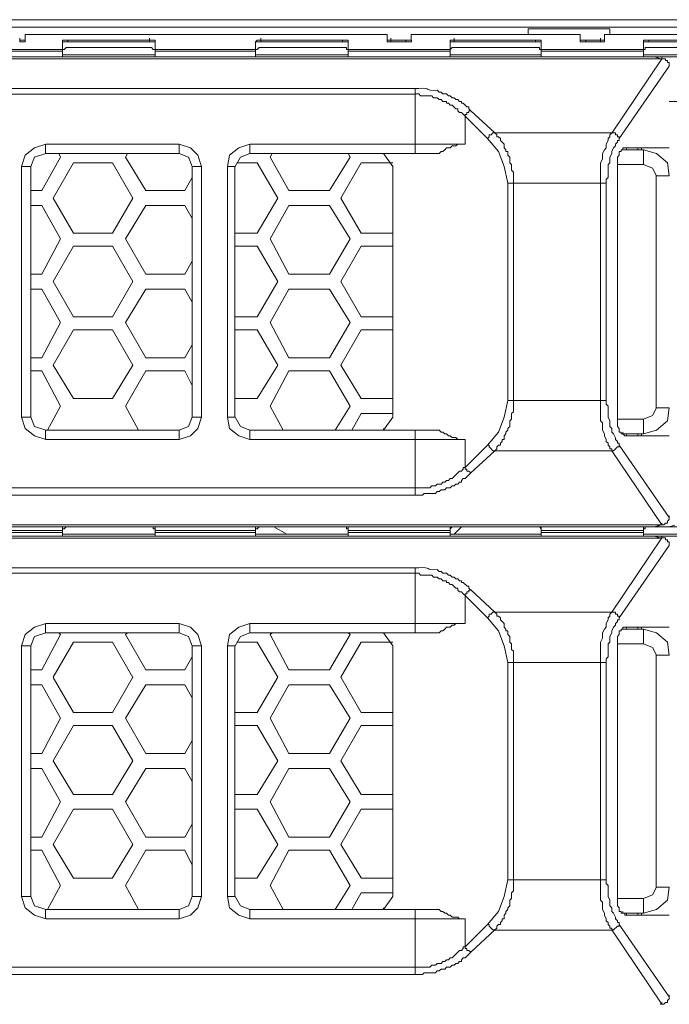
# Model space of a CAD drawing. Units: millimetres. Extents: x 2.4 to 30.2, y 3.4 to 20.5.
# Drawn here: x 27 to 27.3, y 11.6 to 12 of the extents above; entities that cross this region are included whole.
import ezdxf

# ---------------------------------------------------------------- set-up
doc = ezdxf.new("R2010")
doc.units = ezdxf.units.MM
doc.layers.add('Dahua', color=7, linetype='Continuous')

# ---------------------------------------------------------------- blocks, each defined once
blk = doc.blocks.new('EVS7148S_b')
at = {"lineweight": 0}
for points in [[(26.62249, 12.01415), (30.03916, 12.01415)], [(26.62499, 12.01082), (30.03749, 12.01082)], [(27.19249, 12.00999), (27.22916, 12.00999)], [(27.19251, 12.0075), (27.19251, 12.01)], [(27.22918, 12.0075), (27.22918, 12.01)], [(26.96418, 12.005), (26.96418, 12.00583)], [(26.96418, 12.00417), (26.96418, 12.005)], [(26.96668, 12.005), (26.96668, 12.00417), (26.96418, 12.00417)], [(26.96418, 12.005), (26.96668, 12.005)], [(26.96668, 12.0075), (26.96668, 12.005)], [(26.98335, 12.00417), (26.98335, 12.005), (26.98502, 12.005)], [(26.98585, 12.005), (26.98501, 12.005)], [(26.98583, 12.00499), (27.0225, 12.00499)], [(26.98584, 12.00417), (26.98584, 12.005)], [(27.02251, 12.005), (27.02251, 12.00583)], [(27.02251, 12.00417), (27.02251, 12.005)], [(27.02252, 12.005), (27.02502, 12.005), (27.02502, 12.00417)], [(27.02252, 12.00417), (27.02252, 12.005)], [(27.07002, 12.00417), (27.07085, 12.005), (27.07252, 12.005)], [(27.0725, 12.00499), (27.10916, 12.00499)], [(27.07251, 12.005), (27.07251, 12.00583)], [(27.07251, 12.00417), (27.07251, 12.005)], [(27.07251, 12.00417), (27.07251, 12.005)], [(27.10918, 12.00417), (27.10918, 12.005)], [(27.11001, 12.005), (27.10918, 12.005)], [(27.11002, 12.005), (27.11168, 12.005), (27.11168, 12.00417)], [(27.12918, 12.0075), (27.12918, 12.005)], [(27.12918, 12.00583), (27.12918, 12.005), (27.13085, 12.005)], [(27.13085, 12.00417), (27.12918, 12.00417), (27.12918, 12.005)], [(27.13083, 12.00499), (27.1375, 12.00499)], [(27.13085, 12.005), (27.13085, 12.00583)], [(27.13085, 12.00417), (27.13085, 12.005)], [(27.13751, 12.00417), (27.13751, 12.005)], [(27.13751, 12.005), (27.13835, 12.005)], [(27.13835, 12.005), (27.14002, 12.005), (27.14002, 12.00417), (27.13752, 12.00417)], [(27.13999, 12.00749), (27.21583, 12.00749)], [(27.14, 12.00749), (27.21583, 12.00749)], [(27.14001, 12.0075), (27.14001, 12.005)], [(27.15752, 12.00417), (27.15752, 12.005), (27.15918, 12.005)], [(27.15916, 12.00499), (27.19583, 12.00499)], [(27.15918, 12.00417), (27.15918, 12.005), (27.15918, 12.00583)], [(27.15918, 12.00416), (27.15918, 12.005)], [(27.19584, 12.00417), (27.19584, 12.005)], [(27.19668, 12.005), (27.19585, 12.005)], [(27.19668, 12.005), (27.19835, 12.005), (27.19835, 12.00417)], [(27.21584, 12.0075), (27.21584, 12.005)], [(27.21585, 12.00583), (27.21585, 12.005), (27.21752, 12.005)], [(27.21835, 12.00417), (27.21585, 12.00417), (27.21585, 12.005)], [(27.21751, 12.005), (27.21835, 12.005)], [(27.21833, 12.00499), (27.225, 12.00499)], [(27.21834, 12.00417), (27.21834, 12.005)], [(27.22501, 12.005), (27.22501, 12.00583)], [(27.22501, 12.00417), (27.22501, 12.005)], [(27.22502, 12.005), (27.22668, 12.005), (27.22668, 12.00417), (27.22502, 12.00417)], [(27.22666, 12.00749), (27.3025, 12.00749)], [(27.22666, 12.00749), (27.30249, 12.00749)], [(27.22668, 12.0075), (27.22668, 12.005)], [(27.24418, 12.00417), (27.24418, 12.005), (27.24585, 12.005)], [(27.24668, 12.005), (27.24585, 12.005)], [(27.24666, 12.00499), (27.28333, 12.00499)], [(27.24668, 12.00417), (27.24668, 12.005)], [(26.93833, 12.00082), (26.98333, 12.00082)], [(26.93834, 11.99999), (26.98334, 11.99999)], [(26.98334, 12.00417), (26.98334, 11.9975)], [(26.98585, 12.00417), (26.98501, 12.00417), (26.98335, 12.00417)], [(26.98335, 12.00083), (26.98418, 12.00083), (26.98501, 12.00167), (26.98585, 12.00167)], [(26.98583, 12.00415), (27.0225, 12.00415)], [(27.0225, 12.00165), (26.98583, 12.00165)], [(27.02501, 12.00333), (27.02501, 12.00417), (27.02251, 12.00417)], [(27.02251, 12.00167), (27.02335, 12.00167), (27.02418, 12.00083), (27.02501, 12.00083)], [(27.025, 12.00082), (27.07, 12.00082)], [(27.025, 11.99999), (27.07, 11.99999)], [(27.02501, 12.00417), (27.02501, 11.9975)], [(27.07001, 12.00417), (27.07001, 11.9975)], [(27.07251, 12.00417), (27.07001, 12.00417)], [(27.07001, 12.00083), (27.07085, 12.00083), (27.07168, 12.00167), (27.07251, 12.00167)], [(27.0725, 12.00415), (27.10917, 12.00415)], [(27.10917, 12.00165), (27.0725, 12.00165)], [(27.11001, 12.00417), (27.10918, 12.00417)], [(27.10918, 12.00167), (27.11085, 12.00167), (27.11085, 12.00083), (27.11168, 12.00083)], [(27.11168, 12.00333), (27.11168, 12.00417), (27.11001, 12.00417)], [(27.11167, 12.00082), (27.1575, 12.00082)], [(27.11167, 11.99999), (27.1575, 11.99999)], [(27.11168, 12.00417), (27.11168, 11.9975)], [(27.1375, 12.00415), (27.13084, 12.00415)], [(27.15918, 12.00417), (27.15751, 12.00417)], [(27.15751, 12.00416), (27.15751, 11.9975)], [(27.15751, 12.00083), (27.15835, 12.00167), (27.15918, 12.00167)], [(27.15917, 12.00415), (27.19583, 12.00415)], [(27.19583, 12.00165), (27.15917, 12.00165)], [(27.19668, 12.00417), (27.19585, 12.00417)], [(27.19585, 12.00167), (27.19751, 12.00167), (27.19751, 12.00083), (27.19835, 12.00083)], [(27.19835, 12.00333), (27.19835, 12.00417), (27.19668, 12.00417)], [(27.19833, 12.00082), (27.24417, 12.00082)], [(27.19834, 12.00417), (27.19834, 11.9975)], [(27.19834, 11.99999), (27.24417, 11.99999)], [(27.225, 12.00415), (27.21833, 12.00415)], [(27.24418, 12.00417), (27.24418, 11.9975)], [(27.24585, 12.00417), (27.24418, 12.00417)], [(27.24418, 12.00083), (27.24501, 12.00083), (27.24501, 12.00167), (27.24668, 12.00167)], [(27.24668, 12.00417), (27.24585, 12.00417)], [(27.24667, 12.00415), (27.28333, 12.00415)], [(27.28333, 12.00165), (27.24667, 12.00165)], [(27.24917, 11.99749), (26.65834, 11.99749), (26.63084, 11.99749)], [(26.65584, 11.99665), (27.25167, 11.99665)], [(27.46084, 11.99749), (27.45834, 11.99749), (26.73251, 11.99749)], [(26.98334, 11.99832), (27.02501, 11.99832)], [(27.07001, 11.99832), (27.11167, 11.99832)], [(27.15751, 11.99832), (27.19834, 11.99832)], [(27.25251, 11.99666), (27.23001, 11.96332)], [(27.24417, 11.99832), (27.28501, 11.99832)], [(27.25585, 11.99417), (27.25585, 11.99333), (27.25585, 11.995), (27.25501, 11.995), (27.25501, 11.99583), (27.25418, 11.99583), (27.25418, 11.99667), (27.25251, 11.99667), (27.25168, 11.99667)], [(27.25252, 11.99666), (27.25252, 11.9975)], [(27.25584, 11.99332), (27.23334, 11.96082)], [(26.76917, 11.98332), (27.14167, 11.98332)], [(27.14168, 11.95417), (27.14168, 11.95833), (27.14168, 11.98333), (27.14335, 11.98333)], [(27.15168, 11.9825), (27.15251, 11.98166), (27.15335, 11.98166), (27.15418, 11.98083), (27.15585, 11.98083), (27.15668, 11.98), (27.15751, 11.98), (27.15835, 11.97916), (27.15918, 11.97916), (27.16001, 11.97833), (27.16085, 11.97833), (27.16168, 11.9775), (27.16251, 11.9775), (27.16251, 11.97667), (27.16335, 11.97667), (27.16501, 11.975), (27.16585, 11.975), (27.16585, 11.97417), (27.16668, 11.97333)], [(26.76917, 11.98082), (27.14167, 11.98082)], [(27.14168, 11.98083), (27.14335, 11.98083), (27.14418, 11.98), (27.14918, 11.98), (27.15001, 11.97916), (27.15168, 11.97916), (27.15251, 11.97833), (27.15335, 11.97833), (27.15418, 11.9775), (27.15585, 11.9775), (27.15585, 11.97667), (27.15668, 11.97667), (27.15751, 11.97583), (27.15835, 11.97583), (27.16001, 11.97417), (27.16085, 11.97417), (27.16085, 11.97333), (27.16168, 11.9725), (27.16251, 11.9725), (27.16418, 11.97083)], [(27.16668, 11.97333), (27.16585, 11.97333), (27.16585, 11.9725), (27.16501, 11.9725), (27.16501, 11.97166), (27.16418, 11.97166), (27.16418, 11.97083)], [(27.16668, 11.97333), (27.17751, 11.96333)], [(27.25584, 11.97749), (27.36917, 11.97749)], [(27.16418, 11.97083), (27.17418, 11.96083)], [(27.16418, 11.95833), (27.16418, 11.97083)], [(27.18585, 11.94083), (27.18585, 11.94583), (27.18501, 11.94666), (27.18501, 11.94916), (27.18418, 11.95), (27.18418, 11.9525), (27.18335, 11.95333), (27.18335, 11.955), (27.18251, 11.955), (27.18251, 11.95583), (27.18168, 11.95667), (27.18168, 11.95833), (27.18001, 11.96), (27.18001, 11.96083), (27.17918, 11.96166), (27.17835, 11.96166), (27.17835, 11.9625), (27.17751, 11.96333), (27.17668, 11.96333), (27.17585, 11.9625), (27.17501, 11.9625), (27.17501, 11.96166), (27.17418, 11.96083)], [(27.18335, 11.94083), (27.18168, 11.94833), (27.17918, 11.955), (27.17418, 11.96083)], [(27.23002, 11.96333), (27.17752, 11.96333)], [(27.23001, 11.96333), (27.22918, 11.9625), (27.22918, 11.96166), (27.22835, 11.96083), (27.22835, 11.96), (27.22751, 11.95833), (27.22751, 11.95667), (27.22668, 11.95583), (27.22585, 11.95417), (27.22585, 11.95166), (27.22501, 11.95), (27.22501, 11.94083)], [(27.23335, 11.96083), (27.23335, 11.96), (27.23251, 11.96), (27.23251, 11.95916), (27.23168, 11.95833), (27.23168, 11.9575), (27.23085, 11.95667), (27.23001, 11.955), (27.23001, 11.95417), (27.22918, 11.9525), (27.22918, 11.95), (27.22835, 11.94916), (27.22835, 11.94333), (27.22751, 11.9425), (27.22751, 11.94083)], [(27.23335, 11.96083), (27.23335, 11.96167), (27.23251, 11.96167), (27.23251, 11.9625), (27.23168, 11.9625), (27.23168, 11.96333), (27.23001, 11.96333)], [(26.97585, 11.95833), (26.97085, 11.95667), (26.96668, 11.95333), (26.96501, 11.94833)], [(26.97584, 11.95833), (26.97584, 11.95417)], [(26.97585, 11.95833), (27.03585, 11.95833)], [(27.03584, 11.95833), (27.03584, 11.95417)], [(27.04585, 11.94833), (27.04418, 11.95333), (27.04085, 11.95667), (27.03585, 11.95833)], [(27.06751, 11.95833), (27.06251, 11.95667), (27.05835, 11.95333), (27.05751, 11.94833)], [(27.06751, 11.95833), (27.06751, 11.95417)], [(27.06752, 11.95833), (27.16418, 11.95833)], [(27.16418, 11.95833), (27.16085, 11.95833), (27.16001, 11.9575), (27.15835, 11.9575), (27.15751, 11.95667), (27.15585, 11.95667), (27.15501, 11.95583), (27.15418, 11.955), (27.15335, 11.955), (27.15251, 11.95417)], [(27.23585, 11.95667), (27.23501, 11.95667), (27.23501, 11.95583), (27.23418, 11.95583), (27.23418, 11.955), (27.23335, 11.955), (27.23335, 11.95333), (27.23251, 11.9525), (27.23251, 11.95167)], [(27.23418, 11.95583), (27.24418, 11.95583)], [(27.25585, 11.95666), (27.23585, 11.95666)], [(27.23668, 11.95583), (27.23668, 11.95667)], [(27.24168, 11.95583), (27.24168, 11.95667)], [(27.24334, 11.95667), (27.24334, 11.95583)], [(27.25585, 11.94417), (27.25502, 11.95), (27.25002, 11.95417), (27.24418, 11.95584)], [(27.24418, 11.95583), (27.24418, 11.94917)], [(26.97585, 11.95417), (26.97085, 11.9525), (26.96918, 11.94833)], [(26.98251, 11.9525), (26.97418, 11.9375)], [(26.97585, 11.95416), (27.03585, 11.95416)], [(26.98168, 11.95417), (26.98251, 11.9525)], [(27.01168, 11.9525), (27.01252, 11.95417)], [(27.02084, 11.9375), (27.01168, 11.9525)], [(27.04168, 11.94833), (27.04002, 11.9525), (27.03585, 11.95417)], [(27.06752, 11.95417), (27.06335, 11.9525), (27.06085, 11.94833)], [(27.06752, 11.95416), (27.15251, 11.95416)], [(27.07668, 11.9525), (27.07751, 11.95417)], [(27.08501, 11.9375), (27.07668, 11.9525)], [(27.11251, 11.9525), (27.10334, 11.9375)], [(27.11168, 11.95417), (27.11251, 11.9525)], [(27.12751, 11.95417), (27.12668, 11.95417)], [(27.13168, 11.94833), (27.12751, 11.95417)], [(27.23251, 11.8325), (27.23251, 11.95167)], [(26.96501, 11.83583), (26.96501, 11.94833)], [(26.96501, 11.94833), (26.96918, 11.94833)], [(26.96918, 11.83583), (26.96918, 11.94833)], [(26.97918, 11.93417), (26.98835, 11.95)], [(26.98835, 11.95), (27.00585, 11.95)], [(27.00584, 11.95), (27.01501, 11.93417)], [(27.04168, 11.94833), (27.04168, 11.83583)], [(27.04585, 11.94833), (27.04168, 11.94833)], [(27.04584, 11.94834), (27.04584, 11.83584)], [(27.05751, 11.83583), (27.05751, 11.94833)], [(27.05752, 11.94833), (27.06085, 11.94833)], [(27.06084, 11.83584), (27.06084, 11.94834)], [(27.06168, 11.95), (27.07085, 11.95)], [(27.07084, 11.95), (27.08001, 11.93417)], [(27.10834, 11.93417), (27.11751, 11.95)], [(27.11752, 11.95), (27.13168, 11.95)], [(27.13168, 11.94833), (27.13168, 11.83583)], [(27.23252, 11.94916), (27.24418, 11.94916)], [(27.25002, 11.94417), (27.24835, 11.9475), (27.24418, 11.94917)], [(27.04168, 11.94333), (27.03835, 11.9375)], [(27.25001, 11.94417), (27.25001, 11.84)], [(27.25585, 11.94416), (27.25002, 11.94416)], [(27.18334, 11.94083), (27.18334, 11.84333)], [(27.22752, 11.94083), (27.18335, 11.94083)], [(27.18585, 11.94083), (27.18585, 11.84333)], [(27.22501, 11.94083), (27.22501, 11.84333)], [(27.22751, 11.94083), (27.22751, 11.84333)], [(26.97418, 11.9375), (26.96918, 11.9375)], [(26.98835, 11.91833), (26.97918, 11.93417)], [(27.01501, 11.93417), (27.00585, 11.91833)], [(27.03835, 11.9375), (27.02085, 11.9375)], [(27.08001, 11.93417), (27.07084, 11.91833)], [(27.10335, 11.9375), (27.08502, 11.9375)], [(27.11751, 11.91833), (27.10835, 11.93417)], [(26.96918, 11.93083), (26.97418, 11.93083)], [(26.97418, 11.93083), (26.98251, 11.91583)], [(27.01168, 11.91583), (27.02085, 11.93083)], [(27.02085, 11.93083), (27.03835, 11.93083)], [(27.03834, 11.93083), (27.04168, 11.925)], [(27.07667, 11.91583), (27.08501, 11.93083)], [(27.08502, 11.93083), (27.10335, 11.93083)], [(27.10335, 11.93083), (27.11251, 11.91583)], [(27.00585, 11.91833), (26.98835, 11.91833)], [(27.07085, 11.91833), (27.06085, 11.91833)], [(27.13168, 11.91833), (27.11751, 11.91833)], [(26.98251, 11.91583), (26.97418, 11.9), (26.96918, 11.9)], [(26.97918, 11.89667), (26.98835, 11.9125)], [(26.98835, 11.9125), (27.00585, 11.9125)], [(27.00584, 11.9125), (27.01501, 11.89667)], [(27.02084, 11.9), (27.01168, 11.91583)], [(27.06085, 11.9125), (27.07085, 11.9125)], [(27.07084, 11.9125), (27.08001, 11.89667)], [(27.08501, 11.9), (27.07668, 11.91583)], [(27.11251, 11.91583), (27.10334, 11.9)], [(27.10834, 11.89667), (27.11751, 11.9125)], [(27.11751, 11.9125), (27.13168, 11.9125)], [(27.04168, 11.90583), (27.03835, 11.9)], [(27.03835, 11.9), (27.02085, 11.9)], [(27.10335, 11.9), (27.08502, 11.9)], [(26.98835, 11.88083), (26.97918, 11.89667)], [(27.01501, 11.89667), (27.00585, 11.88083)], [(27.08001, 11.89667), (27.07084, 11.88083)], [(27.11751, 11.88083), (27.10834, 11.89666)], [(26.96918, 11.89333), (26.97418, 11.89333)], [(26.97418, 11.89333), (26.98251, 11.87833)], [(27.01168, 11.87833), (27.02085, 11.89333)], [(27.02085, 11.89333), (27.03835, 11.89333)], [(27.03834, 11.89333), (27.04168, 11.8875)], [(27.07668, 11.87833), (27.08501, 11.89333)], [(27.08501, 11.89333), (27.10335, 11.89333)], [(27.10334, 11.89333), (27.11251, 11.87833)], [(27.00585, 11.88083), (26.98835, 11.88083)], [(27.07085, 11.88083), (27.06085, 11.88083)], [(27.13168, 11.88083), (27.11751, 11.88083)], [(26.98251, 11.87833), (26.97418, 11.8625)], [(27.02085, 11.8625), (27.01168, 11.87833)], [(27.08501, 11.8625), (27.07668, 11.87833)], [(27.11251, 11.87833), (27.10334, 11.8625)], [(26.97918, 11.85917), (26.98835, 11.875)], [(26.98835, 11.875), (27.00585, 11.875)], [(27.00585, 11.875), (27.01501, 11.85917)], [(27.06085, 11.875), (27.07085, 11.875)], [(27.07084, 11.875), (27.08001, 11.85917)], [(27.10834, 11.85917), (27.11751, 11.875)], [(27.11751, 11.875), (27.13168, 11.875)], [(27.04167, 11.86833), (27.03834, 11.8625)], [(26.97418, 11.8625), (26.96918, 11.8625)], [(26.98835, 11.84417), (26.97918, 11.85917)], [(27.01501, 11.85917), (27.00585, 11.84417)], [(27.03835, 11.8625), (27.02085, 11.8625)], [(27.08001, 11.85917), (27.07084, 11.84417)], [(27.10335, 11.8625), (27.08501, 11.8625)], [(27.11751, 11.84417), (27.10834, 11.85917)], [(26.96918, 11.85667), (26.97418, 11.85667)], [(26.97418, 11.85667), (26.98251, 11.84083)], [(27.01168, 11.84083), (27.02085, 11.85667)], [(27.02085, 11.85667), (27.03835, 11.85667)], [(27.03834, 11.85667), (27.04168, 11.85)], [(27.07668, 11.84083), (27.08501, 11.85667)], [(27.08501, 11.85667), (27.10334, 11.85667), (27.11251, 11.84083)], [(26.98252, 11.84083), (26.97668, 11.83)], [(27.00585, 11.84417), (26.98835, 11.84417)], [(27.01751, 11.83), (27.01168, 11.84083)], [(27.07084, 11.84417), (27.06085, 11.84417)], [(27.08251, 11.83), (27.07668, 11.84083)], [(27.11251, 11.84083), (27.10584, 11.83)], [(27.13168, 11.84417), (27.11751, 11.84417)], [(27.18585, 11.84333), (27.18585, 11.83833), (27.18501, 11.8375), (27.18501, 11.835), (27.18418, 11.83416), (27.18418, 11.83166), (27.18335, 11.83083), (27.18335, 11.83), (27.18251, 11.82916), (27.18251, 11.82833), (27.18168, 11.8275), (27.18168, 11.82583), (27.18085, 11.82583), (27.18085, 11.825), (27.18001, 11.82416), (27.18001, 11.82333), (27.17918, 11.82333), (27.17835, 11.8225), (27.17835, 11.82166), (27.17751, 11.82083), (27.17668, 11.82083), (27.17585, 11.82166), (27.17501, 11.8225), (27.17501, 11.82333), (27.17418, 11.82333)], [(27.17418, 11.82333), (27.17918, 11.82917), (27.18168, 11.83583), (27.18335, 11.84333)], [(27.22751, 11.84333), (27.18334, 11.84333)], [(27.22501, 11.84333), (27.22501, 11.83416), (27.22585, 11.83333), (27.22585, 11.83), (27.22668, 11.82833), (27.22668, 11.8275), (27.22751, 11.82583), (27.22751, 11.825), (27.22835, 11.82416), (27.22835, 11.82333), (27.22918, 11.8225), (27.22918, 11.82166), (27.23001, 11.82166), (27.23001, 11.82083)], [(27.22751, 11.84333), (27.22751, 11.84166), (27.22835, 11.84083), (27.22835, 11.83583), (27.22918, 11.83416), (27.22918, 11.83166), (27.23001, 11.83083), (27.23001, 11.82916), (27.23085, 11.82833), (27.23168, 11.82666), (27.23168, 11.82583), (27.23251, 11.825), (27.23251, 11.82416), (27.23335, 11.82416), (27.23335, 11.82333)], [(27.11334, 11.83), (27.11751, 11.8375)], [(27.11751, 11.8375), (27.13168, 11.8375)], [(27.24418, 11.82833), (27.25002, 11.83), (27.25502, 11.83417), (27.25585, 11.84)], [(27.24418, 11.835), (27.24835, 11.83667), (27.25002, 11.84)], [(27.25585, 11.84), (27.25001, 11.84)], [(26.96501, 11.83583), (26.96668, 11.83083), (26.97085, 11.8275), (26.97585, 11.82583)], [(26.96501, 11.83583), (26.96918, 11.83583)], [(26.96918, 11.83583), (26.97085, 11.83167), (26.97585, 11.83)], [(27.03585, 11.82583), (27.04085, 11.8275), (27.04418, 11.83083), (27.04585, 11.83583)], [(27.03585, 11.83), (27.04002, 11.83167), (27.04168, 11.83583)], [(27.04584, 11.83583), (27.04168, 11.83583)], [(27.05751, 11.83583), (27.05835, 11.83083), (27.06251, 11.8275), (27.06751, 11.82583)], [(27.05751, 11.83583), (27.06085, 11.83583)], [(27.06085, 11.83583), (27.06335, 11.83167), (27.06751, 11.83)], [(27.13168, 11.83583), (27.12751, 11.83), (27.12751, 11.83083)], [(27.24418, 11.835), (27.23251, 11.835)], [(27.23251, 11.8325), (27.23251, 11.83167), (27.23335, 11.83083), (27.23335, 11.82917), (27.23418, 11.82917), (27.23418, 11.82833), (27.23501, 11.82833), (27.23585, 11.8275)], [(27.24418, 11.82833), (27.24418, 11.835)], [(26.97584, 11.82583), (26.97584, 11.83)], [(26.97585, 11.82583), (27.03584, 11.82583), (27.03584, 11.83)], [(27.03585, 11.83), (26.97585, 11.83)], [(27.06751, 11.82583), (27.06751, 11.83)], [(27.15251, 11.83), (27.06751, 11.83)], [(27.12668, 11.83), (27.12751, 11.83)], [(27.14168, 11.80083), (27.14168, 11.83)], [(27.15251, 11.83), (27.15335, 11.82917), (27.15418, 11.82917), (27.15501, 11.82833), (27.15585, 11.82833), (27.15668, 11.8275), (27.15751, 11.8275), (27.15835, 11.82667), (27.16001, 11.82667), (27.16085, 11.82583), (27.16418, 11.82583)], [(27.24418, 11.82833), (27.23418, 11.82833)], [(27.23501, 11.82832), (27.23501, 11.82916)], [(27.23668, 11.8275), (27.23668, 11.82833)], [(27.24168, 11.8275), (27.24168, 11.82833)], [(27.24334, 11.82833), (27.24334, 11.8275)], [(27.16418, 11.82583), (27.06751, 11.82583)], [(27.16418, 11.81333), (27.16418, 11.82583)], [(27.17418, 11.82333), (27.16418, 11.81333)], [(27.25585, 11.79083), (27.23335, 11.82333), (27.23335, 11.8225), (27.23251, 11.8225), (27.23085, 11.82083), (27.23001, 11.82083), (27.25251, 11.7875)], [(27.25585, 11.8275), (27.23585, 11.8275)], [(27.17752, 11.82083), (27.16668, 11.81083)], [(27.17751, 11.82083), (27.23001, 11.82083)], [(27.16418, 11.81333), (27.16335, 11.81333), (27.16335, 11.8125), (27.16251, 11.81167), (27.16168, 11.81167), (27.15835, 11.80833), (27.15751, 11.80833), (27.15668, 11.8075), (27.15585, 11.8075), (27.15501, 11.80667), (27.15418, 11.80667), (27.15335, 11.80583), (27.15168, 11.80583), (27.15085, 11.805), (27.14918, 11.805), (27.14835, 11.80417), (27.14168, 11.80417)], [(27.16668, 11.81083), (27.16418, 11.80833), (27.16335, 11.80833), (27.16251, 11.8075), (27.16251, 11.80666), (27.16168, 11.80666), (27.16085, 11.80583), (27.16001, 11.80583), (27.15918, 11.805), (27.15835, 11.805), (27.15751, 11.80416), (27.15585, 11.80416), (27.15501, 11.80333), (27.15335, 11.80333), (27.15251, 11.8025), (27.15168, 11.8025), (27.15085, 11.80166), (27.14585, 11.80166), (27.14501, 11.80083), (27.14168, 11.80083)], [(27.16668, 11.81083), (27.16585, 11.81167), (27.16501, 11.81167), (27.16501, 11.8125), (27.16418, 11.8125), (27.16418, 11.81333)], [(27.14168, 11.80417), (26.76919, 11.80417)], [(27.14168, 11.80083), (26.76918, 11.80083)], [(27.25585, 11.79167), (27.25585, 11.79083), (27.25585, 11.79), (27.25501, 11.78917), (27.25501, 11.78833), (27.25418, 11.78833), (27.25335, 11.7875), (27.25251, 11.7875), (27.25168, 11.7875)], [(27.25251, 11.78749), (27.25251, 11.78832)], [(26.62918, 11.78667), (27.24918, 11.78667)], [(27.25169, 11.7875), (26.65585, 11.7875)], [(27.46252, 11.78667), (27.45835, 11.78667), (26.73252, 11.78667)], [(26.93835, 11.785), (26.98335, 11.785)], [(26.98335, 11.78417), (26.93835, 11.78417)], [(26.98334, 11.78667), (26.98334, 11.78417)], [(26.98334, 11.785), (26.98334, 11.7825)], [(26.98335, 11.78583), (26.98418, 11.78583), (26.98501, 11.78667), (26.98585, 11.78667)], [(27.02252, 11.78667), (26.98585, 11.78667)], [(27.02251, 11.78667), (27.02418, 11.78667), (27.02418, 11.78583), (27.02501, 11.78583)], [(27.02501, 11.78667), (27.02501, 11.78417)], [(27.02501, 11.785), (27.02501, 11.7825)], [(27.02502, 11.785), (27.07002, 11.785)], [(27.07002, 11.78417), (27.02502, 11.78417)], [(27.07001, 11.78667), (27.07001, 11.78417)], [(27.07001, 11.78583), (27.07085, 11.78583), (27.07168, 11.78667), (27.07251, 11.78667)], [(27.07001, 11.785), (27.07001, 11.7825)], [(27.10918, 11.78667), (27.07252, 11.78667)], [(27.07835, 11.78667), (27.08418, 11.78333)], [(27.10918, 11.78667), (27.11085, 11.78667), (27.11085, 11.78583), (27.11168, 11.78583)], [(27.11168, 11.78667), (27.11168, 11.78417)], [(27.11168, 11.785), (27.11168, 11.7825)], [(27.11168, 11.785), (27.15752, 11.785)], [(27.15752, 11.78417), (27.11168, 11.78417)], [(27.15751, 11.78583), (27.15835, 11.78667), (27.15918, 11.78667)], [(27.15751, 11.78666), (27.15751, 11.78416)], [(27.15751, 11.785), (27.15751, 11.7825)], [(27.16251, 11.78667), (27.15918, 11.78333)], [(27.19585, 11.78667), (27.15918, 11.78667)], [(27.19585, 11.78667), (27.19751, 11.78667), (27.19835, 11.78583)], [(27.19834, 11.78667), (27.19834, 11.78417)], [(27.19834, 11.785), (27.19834, 11.7825)], [(27.19835, 11.785), (27.24418, 11.785)], [(27.24418, 11.78417), (27.19835, 11.78417)], [(27.24418, 11.78667), (27.24418, 11.78417)], [(27.24418, 11.78583), (27.24501, 11.78583), (27.24501, 11.78667), (27.24668, 11.78667)], [(27.24418, 11.785), (27.24418, 11.7825)], [(27.28335, 11.78667), (27.24668, 11.78667)], [(27.25001, 11.78666), (27.25167, 11.78749), (27.24917, 11.78666)], [(27.25001, 11.78667), (27.24918, 11.78667)], [(27.25584, 11.78666), (27.25834, 11.78749)], [(27.24919, 11.78249), (26.65835, 11.78249), (26.63085, 11.78249)], [(26.65585, 11.78166), (27.25169, 11.78166)], [(27.46085, 11.78249), (27.45835, 11.78249), (26.73252, 11.78249)], [(26.98585, 11.78333), (26.98335, 11.78333)], [(26.98419, 11.78333), (27.02419, 11.78333)], [(27.02252, 11.78333), (26.98585, 11.78333)], [(27.02501, 11.78333), (27.02251, 11.78333)], [(27.07251, 11.78333), (27.07001, 11.78333)], [(27.07086, 11.78333), (27.11086, 11.78333)], [(27.10919, 11.78333), (27.07252, 11.78333)], [(27.11168, 11.78333), (27.10918, 11.78333)], [(27.15918, 11.78333), (27.15751, 11.78333)], [(27.15752, 11.78333), (27.19752, 11.78333)], [(27.19585, 11.78333), (27.15919, 11.78333)], [(27.19835, 11.78333), (27.19584, 11.78333)], [(27.25251, 11.78167), (27.23001, 11.74833)], [(27.24668, 11.78333), (27.24418, 11.78333)], [(27.24502, 11.78333), (27.28502, 11.78333)], [(27.28335, 11.78333), (27.24669, 11.78333)], [(27.24918, 11.7825), (27.25002, 11.7825)], [(27.25002, 11.78248), (27.25169, 11.78165), (27.24919, 11.78248)], [(27.25585, 11.77917), (27.25585, 11.77833), (27.25585, 11.78), (27.25501, 11.78), (27.25501, 11.78083), (27.25418, 11.78083), (27.25418, 11.78167), (27.25251, 11.78167), (27.25168, 11.78167)], [(27.25252, 11.78165), (27.25252, 11.78248)], [(27.25584, 11.77833), (27.23334, 11.74583)], [(26.76919, 11.76833), (27.14168, 11.76833)], [(26.76919, 11.76583), (27.14168, 11.76583)], [(27.14168, 11.73917), (27.14168, 11.74333), (27.14168, 11.76583), (27.14168, 11.76833)], [(27.14168, 11.76833), (27.14335, 11.76833)], [(27.14168, 11.76583), (27.14335, 11.76583), (27.14418, 11.765), (27.14918, 11.765), (27.15001, 11.76416), (27.15168, 11.76416), (27.15251, 11.76333), (27.15335, 11.76333), (27.15418, 11.7625), (27.15585, 11.7625), (27.15585, 11.76166), (27.15668, 11.76166), (27.15751, 11.76083), (27.15835, 11.76083), (27.16001, 11.75916), (27.16085, 11.75916), (27.16085, 11.75833), (27.16168, 11.7575), (27.16251, 11.7575), (27.16335, 11.75666), (27.16418, 11.75583)], [(27.15168, 11.7675), (27.15251, 11.76666), (27.15335, 11.76666), (27.15418, 11.76583), (27.15585, 11.76583), (27.15668, 11.765), (27.15751, 11.765), (27.15835, 11.76416), (27.15918, 11.76416), (27.16001, 11.76333), (27.16085, 11.76333), (27.16168, 11.7625), (27.16251, 11.7625), (27.16251, 11.76166), (27.16335, 11.76166), (27.16502, 11.76), (27.16585, 11.76), (27.16585, 11.75916), (27.16668, 11.75833)], [(27.16668, 11.75833), (27.16585, 11.75833), (27.16585, 11.7575), (27.16501, 11.7575), (27.16501, 11.75666), (27.16418, 11.75666), (27.16418, 11.75583)], [(27.16668, 11.75834), (27.17751, 11.74834)], [(27.16418, 11.75584), (27.17418, 11.74584)], [(27.16418, 11.74333), (27.16418, 11.75583)], [(27.18585, 11.72583), (27.18585, 11.73083), (27.18501, 11.73166), (27.18501, 11.73416), (27.18418, 11.735), (27.18418, 11.7375), (27.18335, 11.73833), (27.18335, 11.74), (27.18251, 11.74), (27.18251, 11.74083), (27.18168, 11.74166), (27.18168, 11.74333), (27.18001, 11.745), (27.18001, 11.74583), (27.17918, 11.74666), (27.17835, 11.74666), (27.17835, 11.7475), (27.17751, 11.74833), (27.17668, 11.74833), (27.17585, 11.7475), (27.17501, 11.7475), (27.17501, 11.74666), (27.17418, 11.74583)], [(27.23002, 11.74833), (27.17752, 11.74833)], [(27.23001, 11.74833), (27.22918, 11.7475), (27.22918, 11.74666), (27.22835, 11.74583), (27.22835, 11.745), (27.22751, 11.74333), (27.22751, 11.74166), (27.22668, 11.74083), (27.22585, 11.73916), (27.22585, 11.73666), (27.22501, 11.735), (27.22501, 11.72583)], [(27.23335, 11.74583), (27.23335, 11.74667), (27.23251, 11.74667), (27.23251, 11.7475), (27.23168, 11.7475), (27.23168, 11.74833), (27.23001, 11.74833)], [(27.18335, 11.72583), (27.18168, 11.73333), (27.17918, 11.74), (27.17418, 11.74583)], [(27.23335, 11.74583), (27.23335, 11.745), (27.23251, 11.745), (27.23251, 11.74416), (27.23168, 11.74333), (27.23168, 11.7425), (27.23085, 11.74166), (27.23001, 11.74), (27.23001, 11.73916), (27.22918, 11.7375), (27.22918, 11.735), (27.22835, 11.73416), (27.22835, 11.72833), (27.22751, 11.7275), (27.22751, 11.72583)], [(26.97585, 11.74333), (26.97085, 11.74167), (26.96668, 11.73833), (26.96501, 11.73333)], [(26.97584, 11.74333), (26.97584, 11.73917)], [(26.97585, 11.74333), (27.03585, 11.74333)], [(27.03584, 11.74333), (27.03584, 11.73917)], [(27.04585, 11.73333), (27.04418, 11.73833), (27.04085, 11.74167), (27.03585, 11.74333)], [(27.06751, 11.74333), (27.06251, 11.74167), (27.05834, 11.73833), (27.05751, 11.73333)], [(27.06751, 11.74333), (27.06751, 11.73917)], [(27.06752, 11.74333), (27.16418, 11.74333)], [(27.16418, 11.74333), (27.16001, 11.74333), (27.15918, 11.7425), (27.15835, 11.7425), (27.15751, 11.74166), (27.15585, 11.74166), (27.15501, 11.74083), (27.15418, 11.74), (27.15335, 11.74), (27.15251, 11.73916)], [(27.23585, 11.74167), (27.23501, 11.74167), (27.23501, 11.74083), (27.23418, 11.74083), (27.23418, 11.74), (27.23335, 11.74), (27.23335, 11.73833), (27.23251, 11.7375), (27.23251, 11.73667)], [(27.23418, 11.74083), (27.24418, 11.74083)], [(27.25585, 11.74166), (27.23585, 11.74166)], [(27.23668, 11.74083), (27.23668, 11.74167)], [(27.24168, 11.74083), (27.24168, 11.74167)], [(27.24334, 11.74167), (27.24334, 11.74083)], [(27.24418, 11.74083), (27.24418, 11.73417)], [(27.25585, 11.72917), (27.25502, 11.735), (27.25002, 11.73917), (27.24418, 11.74083)], [(26.97585, 11.73917), (26.97085, 11.7375), (26.96918, 11.73333)], [(26.98251, 11.73833), (26.97418, 11.7225)], [(26.97585, 11.73916), (27.03585, 11.73916)], [(26.97918, 11.71917), (26.98834, 11.735)], [(26.98168, 11.73915), (26.98251, 11.73832)], [(26.98835, 11.73499), (27.00585, 11.73499)], [(27.00584, 11.73498), (27.01501, 11.71915)], [(27.01167, 11.73833), (27.01251, 11.73917)], [(27.02084, 11.72248), (27.01168, 11.73832)], [(27.04168, 11.73333), (27.04001, 11.7375), (27.03585, 11.73917)], [(27.06751, 11.73917), (27.06335, 11.7375), (27.06085, 11.73333)], [(27.06168, 11.73499), (27.07085, 11.73499)], [(27.06752, 11.73916), (27.15251, 11.73916)], [(27.07084, 11.735), (27.08001, 11.71917)], [(27.07668, 11.73833), (27.07751, 11.73917)], [(27.08501, 11.7225), (27.07668, 11.73833)], [(27.11251, 11.73833), (27.10334, 11.7225)], [(27.10834, 11.71917), (27.11751, 11.735)], [(27.11168, 11.73917), (27.11251, 11.73833)], [(27.11752, 11.73499), (27.13168, 11.73499)], [(27.12751, 11.73917), (27.12668, 11.73917)], [(27.13168, 11.73333), (27.12751, 11.73917)], [(27.23251, 11.6175), (27.23251, 11.73667)], [(26.96501, 11.62083), (26.96501, 11.73333)], [(26.96502, 11.73333), (26.96918, 11.73333)], [(26.96918, 11.62083), (26.96918, 11.73333)], [(27.04168, 11.73333), (27.04168, 11.62084)], [(27.04585, 11.73333), (27.04168, 11.73333)], [(27.04584, 11.73334), (27.04584, 11.62084)], [(27.05751, 11.62084), (27.05751, 11.73333)], [(27.05752, 11.73333), (27.06085, 11.73333)], [(27.06084, 11.62084), (27.06084, 11.73334)], [(27.13168, 11.73333), (27.13168, 11.62083)], [(27.23252, 11.73416), (27.24418, 11.73416)], [(27.25002, 11.72917), (27.24835, 11.7325), (27.24418, 11.73417)], [(27.04168, 11.72833), (27.03834, 11.7225)], [(27.25001, 11.72917), (27.25001, 11.625)], [(27.25585, 11.72916), (27.25002, 11.72916)], [(26.97418, 11.7225), (26.96918, 11.7225)], [(27.03835, 11.7225), (27.02085, 11.7225)], [(27.10335, 11.7225), (27.08502, 11.7225)], [(27.18334, 11.72583), (27.18334, 11.62833)], [(27.22752, 11.72583), (27.18335, 11.72583)], [(27.18585, 11.72583), (27.18585, 11.62833)], [(27.22501, 11.72583), (27.22501, 11.62833)], [(27.22751, 11.72583), (27.22751, 11.62833)], [(26.98834, 11.70332), (26.97918, 11.71915)], [(27.01501, 11.71917), (27.00584, 11.70333)], [(27.08001, 11.71917), (27.07084, 11.70333)], [(27.11751, 11.70333), (27.10834, 11.71917)], [(26.96918, 11.71583), (26.97418, 11.71583)], [(26.97418, 11.71582), (26.98251, 11.70082)], [(27.01167, 11.70083), (27.02084, 11.71583)], [(27.02085, 11.71583), (27.03835, 11.71583)], [(27.03834, 11.71582), (27.04168, 11.70998)], [(27.07667, 11.70083), (27.08501, 11.71583)], [(27.08502, 11.71583), (27.10335, 11.71583)], [(27.10334, 11.71583), (27.11251, 11.70083)], [(26.98251, 11.70083), (26.97418, 11.685)], [(27.00585, 11.70333), (26.98835, 11.70333)], [(27.02084, 11.68498), (27.01168, 11.70082)], [(27.07085, 11.70333), (27.06085, 11.70333)], [(27.08501, 11.685), (27.07668, 11.70083)], [(27.11251, 11.70083), (27.10334, 11.685)], [(27.13168, 11.70333), (27.11751, 11.70333)], [(26.97918, 11.68167), (26.98834, 11.6975)], [(26.98835, 11.6975), (27.00585, 11.6975)], [(27.00584, 11.69748), (27.01501, 11.68165)], [(27.06085, 11.6975), (27.07085, 11.6975)], [(27.07084, 11.6975), (27.08001, 11.68167)], [(27.10834, 11.68167), (27.11751, 11.6975)], [(27.11751, 11.6975), (27.13168, 11.6975)], [(27.04168, 11.69083), (27.03834, 11.685)], [(26.97418, 11.685), (26.96918, 11.685)], [(27.03835, 11.685), (27.02085, 11.685)], [(27.10335, 11.685), (27.08502, 11.685)], [(26.96918, 11.67833), (26.97418, 11.67833)], [(26.97418, 11.67832), (26.98251, 11.66332)], [(26.98834, 11.66665), (26.97918, 11.68165)], [(27.01501, 11.68167), (27.00584, 11.66667)], [(27.01167, 11.66333), (27.02084, 11.67833)], [(27.02085, 11.67833), (27.03835, 11.67833)], [(27.03834, 11.67832), (27.04168, 11.67248)], [(27.08001, 11.68167), (27.07084, 11.66666)], [(27.07668, 11.66333), (27.08501, 11.67833)], [(27.08501, 11.67833), (27.10335, 11.67833)], [(27.10335, 11.67833), (27.11251, 11.66333)], [(27.11751, 11.66667), (27.10834, 11.68167)], [(27.00585, 11.66666), (26.98835, 11.66666)], [(27.07085, 11.66666), (27.06085, 11.66666)], [(27.13168, 11.66666), (27.11751, 11.66666)], [(26.98251, 11.66333), (26.97418, 11.6475)], [(26.97918, 11.64417), (26.98834, 11.66)], [(26.98836, 11.65998), (27.00586, 11.65998)], [(27.00584, 11.65998), (27.01501, 11.64415)], [(27.02084, 11.64748), (27.01168, 11.66332)], [(27.06086, 11.65998), (27.07086, 11.65998)], [(27.07084, 11.65998), (27.08001, 11.64415)], [(27.08501, 11.6475), (27.07668, 11.66334)], [(27.11251, 11.66332), (27.10334, 11.64749)], [(27.10834, 11.64416), (27.11751, 11.65999)], [(27.11752, 11.65998), (27.13169, 11.65998)], [(27.04168, 11.65333), (27.03834, 11.6475)], [(26.97419, 11.64748), (26.96919, 11.64748)], [(27.03836, 11.64748), (27.02086, 11.64748)], [(27.10335, 11.64748), (27.08502, 11.64748)], [(26.98834, 11.62915), (26.97918, 11.64415)], [(27.01501, 11.64417), (27.00584, 11.62917)], [(27.08001, 11.64417), (27.07084, 11.62916)], [(27.11751, 11.62917), (27.10835, 11.64417)], [(26.96919, 11.64165), (26.97419, 11.64165)], [(26.97418, 11.64165), (26.98251, 11.62582)], [(27.01167, 11.62583), (27.02084, 11.64167)], [(27.02085, 11.64165), (27.03835, 11.64165)], [(27.03834, 11.64165), (27.04168, 11.63498)], [(27.07668, 11.62583), (27.08501, 11.64167)], [(27.08502, 11.64165), (27.10335, 11.64165)], [(27.10335, 11.64167), (27.11251, 11.62583)], [(27.00585, 11.62915), (26.98835, 11.62915)], [(27.07085, 11.62915), (27.06085, 11.62915)], [(27.13169, 11.62915), (27.11752, 11.62915)], [(26.98251, 11.62583), (26.97667, 11.615)], [(27.01751, 11.61498), (27.01168, 11.62582)], [(27.08251, 11.61498), (27.07668, 11.62582)], [(27.11251, 11.62582), (27.10584, 11.61499)], [(27.17418, 11.60833), (27.17918, 11.61417), (27.18168, 11.62083), (27.18335, 11.62833)], [(27.18585, 11.62833), (27.18585, 11.62333), (27.18501, 11.6225), (27.18501, 11.62), (27.18418, 11.61916), (27.18418, 11.61666), (27.18335, 11.61583), (27.18335, 11.615), (27.18252, 11.61416), (27.18252, 11.61333), (27.18168, 11.6125), (27.18168, 11.61083), (27.18085, 11.61083), (27.18085, 11.61), (27.18001, 11.60916), (27.18001, 11.60833), (27.17918, 11.60833), (27.17835, 11.6075), (27.17835, 11.60666), (27.17752, 11.60583)], [(27.22752, 11.62832), (27.18335, 11.62832)], [(27.22501, 11.62833), (27.22501, 11.61916), (27.22585, 11.61833), (27.22585, 11.615), (27.22668, 11.61333), (27.22668, 11.6125), (27.22752, 11.61083), (27.22752, 11.61), (27.22835, 11.60916), (27.22835, 11.60833), (27.22918, 11.6075), (27.22918, 11.60666), (27.23001, 11.60666), (27.23001, 11.60583)], [(27.22752, 11.62833), (27.22752, 11.62666), (27.22835, 11.62583), (27.22835, 11.62083), (27.22918, 11.61916), (27.22918, 11.61666), (27.23002, 11.61583), (27.23002, 11.61416), (27.23085, 11.61333), (27.23168, 11.61166), (27.23168, 11.61083), (27.23252, 11.61), (27.23252, 11.60916), (27.23335, 11.60916), (27.23335, 11.60833)], [(27.24418, 11.61333), (27.25002, 11.615), (27.25502, 11.61917), (27.25585, 11.625)], [(27.24418, 11.62), (27.24835, 11.62167), (27.25002, 11.625)], [(27.25585, 11.62498), (27.25002, 11.62498)], [(26.96501, 11.62083), (26.96668, 11.61583), (26.97085, 11.6125), (26.97585, 11.61083)], [(26.96502, 11.62082), (26.96919, 11.62082)], [(26.96918, 11.62083), (26.97085, 11.61667), (26.97585, 11.615)], [(27.03585, 11.61083), (27.04085, 11.6125), (27.04418, 11.61583), (27.04585, 11.62083)], [(27.03585, 11.615), (27.04002, 11.61667), (27.04168, 11.62083)], [(27.04585, 11.62082), (27.04169, 11.62082)], [(27.05751, 11.62083), (27.05835, 11.61583), (27.06251, 11.6125), (27.06751, 11.61083)], [(27.05752, 11.62082), (27.06085, 11.62082)], [(27.06085, 11.62083), (27.06335, 11.61667), (27.06751, 11.615)], [(27.11334, 11.61499), (27.11751, 11.62249)], [(27.11752, 11.62248), (27.13169, 11.62248)], [(27.12751, 11.615), (27.13168, 11.62083)], [(27.24419, 11.61998), (27.23252, 11.61998)], [(27.24418, 11.61333), (27.24418, 11.62)], [(27.12751, 11.615), (27.12751, 11.61583)], [(27.23251, 11.6175), (27.23251, 11.61667), (27.23335, 11.61583), (27.23335, 11.61417), (27.23418, 11.61417), (27.23418, 11.61333), (27.23585, 11.61333), (27.23585, 11.6125)], [(26.97584, 11.61083), (26.97584, 11.615)], [(27.03585, 11.61498), (26.97585, 11.61498)], [(27.03584, 11.61083), (27.03584, 11.615)], [(27.06751, 11.61083), (27.06751, 11.615)], [(27.15252, 11.61498), (27.06752, 11.61498)], [(27.12668, 11.615), (27.12752, 11.615)], [(27.14168, 11.58583), (27.14168, 11.615)], [(27.15251, 11.615), (27.15335, 11.61416), (27.15418, 11.61416), (27.15502, 11.61333), (27.15585, 11.61333), (27.15668, 11.6125), (27.15751, 11.6125), (27.15835, 11.61166), (27.16085, 11.61166), (27.16168, 11.61083), (27.16418, 11.61083)], [(27.24419, 11.61332), (27.23419, 11.61332)], [(27.23501, 11.61332), (27.23501, 11.61416)], [(27.25585, 11.61248), (27.23585, 11.61248)], [(27.23668, 11.6125), (27.23668, 11.61333)], [(27.24168, 11.6125), (27.24168, 11.61333)], [(27.24334, 11.61333), (27.24334, 11.6125)], [(27.03585, 11.61082), (26.97585, 11.61082)], [(27.16419, 11.61082), (27.06752, 11.61082)], [(27.16418, 11.59833), (27.16418, 11.61083)], [(27.17418, 11.60833), (27.16418, 11.59833)], [(27.17751, 11.60583), (27.17668, 11.60583), (27.17585, 11.60666), (27.17501, 11.6075), (27.17501, 11.60833), (27.17418, 11.60833)], [(27.23335, 11.60833), (27.23335, 11.6075), (27.23251, 11.6075), (27.23085, 11.60583), (27.23001, 11.60583)], [(27.23335, 11.60833), (27.25585, 11.57583)], [(27.17751, 11.60583), (27.16668, 11.59583)], [(27.17752, 11.60582), (27.23002, 11.60582)], [(27.23001, 11.60583), (27.25251, 11.5725)], [(27.16418, 11.59833), (27.16335, 11.59833), (27.16335, 11.5975), (27.16251, 11.59666), (27.16168, 11.59666), (27.15835, 11.59333), (27.15751, 11.59333), (27.15668, 11.5925), (27.15585, 11.5925), (27.15501, 11.59166), (27.15418, 11.59166), (27.15335, 11.59083), (27.15168, 11.59083), (27.15085, 11.59), (27.14918, 11.59), (27.14835, 11.58916), (27.14168, 11.58916)], [(27.16668, 11.59583), (27.16585, 11.59666), (27.16501, 11.59666), (27.16501, 11.5975), (27.16418, 11.5975), (27.16418, 11.59833)], [(27.16668, 11.59583), (27.16418, 11.59333), (27.16335, 11.59333), (27.16251, 11.5925), (27.16251, 11.59166), (27.16168, 11.59166), (27.16085, 11.59083), (27.16001, 11.59083), (27.15918, 11.59), (27.15835, 11.59), (27.15751, 11.58916), (27.15585, 11.58916), (27.15501, 11.58833), (27.15335, 11.58833), (27.15251, 11.5875), (27.15168, 11.5875), (27.15085, 11.58666), (27.14585, 11.58666), (27.14501, 11.58583), (27.14168, 11.58583)], [(27.14169, 11.58915), (26.76919, 11.58915)], [(27.14169, 11.58582), (26.76919, 11.58582)], [(27.25585, 11.57667), (27.25585, 11.57583), (27.25585, 11.575), (27.25501, 11.57417), (27.25501, 11.57333), (27.25418, 11.57333), (27.25335, 11.5725), (27.25251, 11.5725)], [(27.25168, 11.5725), (27.25252, 11.5725)], [(27.25251, 11.5725), (27.25251, 11.57333)]]:
    blk.add_lwpolyline(points, dxfattribs=at)
for points in [[(26.96666, 12.00749), (27.12916, 12.00749)], [(27.24918, 11.9975), (27.25002, 11.9975), (27.25169, 11.99666)]]:
    blk.add_lwpolyline(points, close=True, dxfattribs=at)
for points in [[(27.14335, 11.98333), (27.14944, 11.98368), (27.14558, 11.98215), (27.15168, 11.9825)], [(27.14335, 11.76833), (27.14944, 11.76868), (27.14558, 11.76715), (27.15168, 11.7675)]]:
    blk.add_open_spline(points, degree=3, dxfattribs=at)

msp = doc.modelspace()

# ---------------------------------------------------------------- block references
at = {"layer": 'Dahua'}
msp.add_blockref('EVS7148S_b', (0, 0), dxfattribs=at)

doc.saveas('drawing.dxf')
